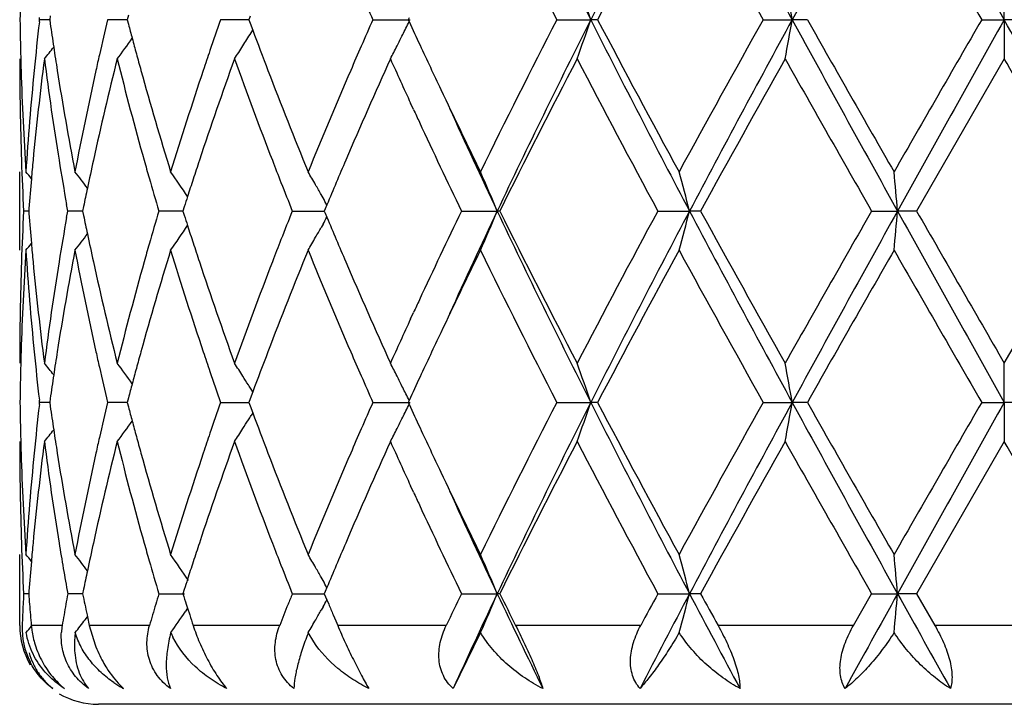
# Model space of a CAD drawing. Units: inches. Extents: x 5.6 to 16.5, y 3 to 12.
# Drawn here: x 14.8 to 15, y 9.1 to 9.3 of the extents above; entities that cross this region are included whole.
import ezdxf

# ---------------------------------------------------------------- set-up
doc = ezdxf.new("R2010")
doc.units = ezdxf.units.IN
doc.header["$LTSCALE"] = 1.21
doc.header["$MEASUREMENT"] = 0
doc.layers.get('0').update_dxf_attribs({"linetype": 'CONTINUOUS'})

msp = doc.modelspace()

# ---------------------------------------------------------------- linework, layer by layer
at = {"color": 7, "linetype": 'CONTINUOUS'}
for p, q in [((15.0473183383, 9.3004139393), (15.0473183383, 9.3103690675)), ((14.8023110988, 9.2998860338), (14.8023718946, 9.300413979)), ((14.8023718946, 9.300413979), (14.8023111027, 9.3009419073)), ((14.8049293554, 9.3004139678), (14.8023718946, 9.300413979)), ((14.8050638647, 9.3013592199), (14.8049296529, 9.3004139788)), ((14.8049296529, 9.3004139788), (14.805063884, 9.2994686333)), ((14.8228552559, 9.3004139659), (14.8196420184, 9.300413979)), ((14.8246290215, 9.3004139586), (14.8228552559, 9.3004139659)), ((14.8249374859, 9.3015854895), (14.8246292783, 9.3004139788)), ((14.8246292783, 9.3004139788), (14.8249375235, 9.2992423637)), ((14.8515928317, 9.3004139659), (14.8483287835, 9.300413979)), ((14.8554955202, 9.30041395), (14.8515928317, 9.3004139659)), ((14.8558159432, 9.3012785306), (14.8554954631, 9.3004139788)), ((14.8554954631, 9.3004139788), (14.8558159867, 9.2995493381)), ((14.8869937157, 9.300413979), (14.8964345244, 9.3004139393)), ((14.8961987558, 9.30088884), (14.8959804478, 9.300413979)), ((14.8959804478, 9.300413979), (14.896198781, 9.2999390788)), ((14.9336979941, 9.300413979), (14.9423189732, 9.3004139393)), ((14.9440541462, 9.300413979), (14.9423189732, 9.3004139393)), ((14.986099671, 9.300413979), (14.9934685286, 9.3004139393)), ((14.9973059425, 9.300413979), (14.9934685286, 9.3004139393)), ((15.0415711075, 9.300413979), (15.0473183383, 9.3004139393)), ((15.0530655691, 9.300413979), (15.0473183383, 9.3004139393)), ((15.0473183383, 9.3004139393), (15.0473183383, 9.2904585933)), ((14.8558159867, 9.2995493381), (14.8564760475, 9.2977752047)), ((14.8560576216, 9.297074012), (14.8564917755, 9.2977730781)), ((15.0473183383, 9.2904585933), (15.025044879, 9.2518300918)), ((14.8973263321, 9.277582361), (14.8965691518, 9.2792239233)), ((14.7973183383, 9.2418760918), (14.7973183383, 9.261784283)), ((14.874337044, 9.2551696991), (14.87386665, 9.2560034472)), ((14.8095119356, 9.2518300918), (14.8092220465, 9.2534671907)), ((14.813538186, 9.2529603239), (14.8133077645, 9.2518300921)), ((14.8390940456, 9.2529073324), (14.8387504826, 9.2518300921)), ((14.8753112979, 9.2534071927), (14.8748836947, 9.2523854727)), ((14.7995985771, 9.2518300953), (14.7983125291, 9.2518300918)), ((14.7996478382, 9.2524504206), (14.7995993136, 9.2518300921)), ((14.7995993136, 9.2518300921), (14.7996478329, 9.2512098202)), ((14.8092220563, 9.2501930182), (14.8095119356, 9.2518300918)), ((14.8126384244, 9.2518300996), (14.8095119356, 9.2518300918)), ((14.8133074769, 9.2518301013), (14.8126384244, 9.2518300996)), ((14.8133077645, 9.2518300921), (14.8135381691, 9.250699922)), ((14.8358946219, 9.2518300996), (14.8326359481, 9.2518300918)), ((14.8387504455, 9.2518301066), (14.8358946219, 9.2518300996)), ((14.8387504826, 9.2518300921), (14.8390940211, 9.2507529083)), ((14.8665250323, 9.2518300918), (14.8746519057, 9.2518301118)), ((14.8748836947, 9.2523854727), (14.8746516639, 9.2518300918)), ((14.8746516639, 9.2518300918), (14.8748836708, 9.2512747576)), ((14.8748836708, 9.2512747576), (14.8753112735, 9.2502530198)), ((14.9094798475, 9.2518300918), (14.9185665767, 9.2518301158)), ((14.9192110733, 9.2518300918), (14.9185665767, 9.2518301158)), ((14.9593464603, 9.2518300918), (14.9673908059, 9.2518301158)), ((14.9701943159, 9.2518300918), (14.9673908059, 9.2518301158)), ((15.0136243503, 9.2518300918), (15.0202229353, 9.2518301158)), ((15.025044879, 9.2518300918), (15.0202229353, 9.2518301158)), ((15.0473183382, 9.2132011989), (15.0695917975, 9.251830092)), ((14.8743370057, 9.2484905146), (14.8738665764, 9.2476567164)), ((14.8965691441, 9.2244358865), (14.8973262859, 9.2260773768)), ((15.0473183383, 9.2032463403), (15.0473183383, 9.2132011989)), ((14.8564758222, 9.2058849491), (14.8558157954, 9.2041109043)), ((14.8564915522, 9.2058870735), (14.8560573784, 9.2065861695)), ((14.8023719488, 9.2032463088), (14.8023111516, 9.2037742643)), ((14.8023111547, 9.2027183667), (14.8023719488, 9.2032463088)), ((14.8049292891, 9.2032463178), (14.8023719488, 9.2032463088)), ((14.8050638096, 9.2041916027), (14.8049295866, 9.2032463086)), ((14.8049295866, 9.2032463086), (14.805063794, 9.2023010992)), ((14.8228552165, 9.2032463193), (14.8196421303, 9.2032463088)), ((14.8246288974, 9.2032463251), (14.8228552165, 9.2032463193)), ((14.8249373837, 9.2044178639), (14.8246291552, 9.2032463086)), ((14.8246291552, 9.2032463086), (14.8249373532, 9.2020748381)), ((14.8483289473, 9.2032463088), (14.8554953356, 9.2032463319)), ((14.8558157954, 9.2041109043), (14.8554952893, 9.2032463088)), ((14.8554952893, 9.2032463088), (14.8558157603, 9.2023817851)), ((14.8869939234, 9.2032463088), (14.8964342886, 9.2032463403)), ((14.8961985528, 9.2037211828), (14.8959802321, 9.2032463088)), ((14.8959802321, 9.2032463088), (14.8961985329, 9.2027714658)), ((14.9336982355, 9.2032463088), (14.9423188091, 9.2032463403)), ((14.9440538995, 9.2032463088), (14.9423188091, 9.2032463403)), ((14.9860999336, 9.2032463088), (14.9934684444, 9.2032463403)), ((14.997305677, 9.2032463088), (14.9934684444, 9.2032463403)), ((15.0415713783, 9.2032463088), (15.0473183383, 9.2032463403)), ((15.0473183383, 9.2032463403), (15.0473183383, 9.1932916468)), ((15.0530652982, 9.2032463088), (15.0473183383, 9.2032463403)), ((14.8558157603, 9.2023817851), (14.8564757799, 9.2006077119)), ((14.8564915097, 9.2006055883), (14.8560573851, 9.199906584)), ((15.0473183383, 9.1932916468), (15.0250450651, 9.1546622971)), ((14.8973262332, 9.1804156912), (14.8965697704, 9.1820557094)), ((14.7973183383, 9.1465853181), (14.7973183383, 9.16461623)), ((14.8743372484, 9.1580015847), (14.8738665392, 9.1588358521)), ((14.7996478467, 9.1552824564), (14.7995993388, 9.1546622973)), ((14.8135381994, 9.1557923549), (14.8133078302, 9.1546622973)), ((14.8390940734, 9.1557393806), (14.8387505856, 9.1546622971)), ((14.8748837566, 9.1552175436), (14.8746517991, 9.1546622971)), ((14.8753113768, 9.1562393795), (14.8748837566, 9.1552175436)), ((14.7995986023, 9.1546622777), (14.7983125124, 9.1546622971)), ((14.8126384585, 9.1546622541), (14.8095118779, 9.1546622971)), ((14.8133075514, 9.1546622448), (14.8126384585, 9.1546622541)), ((14.8326358528, 9.1546622971), (14.8391531217, 9.1546622103)), ((14.8665249037, 9.1546622971), (14.8746520409, 9.1546621873)), ((14.8746517991, 9.1546622971), (14.8753146975, 9.1530774526)), ((14.8753146975, 9.1530774526), (14.8757793008, 9.1519699617)), ((14.909479692, 9.1546622971), (14.9185667239, 9.154662166)), ((14.9192112338, 9.1546622971), (14.9185667239, 9.154662166)), ((14.9593462856, 9.1546622971), (14.9673908973, 9.154662166)), ((14.9701944936, 9.1546622971), (14.9673908973, 9.154662166)), ((15.0090093589, 9.1465853181), (15.0136241653, 9.1546622975)), ((15.0136241654, 9.1546622971), (15.0202229662, 9.154662166)), ((15.0250450651, 9.1546622971), (15.0202229662, 9.154662166)), ((15.0250450651, 9.1546622971), (15.0296936118, 9.1465853181)), ((14.8399383909, 9.1509608983), (14.8393509492, 9.1500932635)), ((14.8396116908, 9.1519699617), (14.8399360802, 9.1509621906)), ((14.8399360802, 9.1509621906), (14.8404808261, 9.1492776365)), ((14.8743555497, 9.1513550047), (14.873867419, 9.1504897091)), ((14.8139463477, 9.1480687171), (14.8145191366, 9.1488184819)), ((14.8144199147, 9.1492776364), (14.8145159533, 9.1488206636)), ((14.8145159533, 9.1488206636), (14.8149894739, 9.1465853181)), ((14.876913434, 9.1492776368), (14.8775585624, 9.1477531077)), ((14.8775585624, 9.1477531077), (14.8780541548, 9.1465853181)), ((14.8149894739, 9.1465853181), (14.8164438272, 9.1417060051)), ((14.8719664745, 9.1424767631), (14.8705978754, 9.1448035609)), ((14.9143526288, 9.1448035609), (14.9073782912, 9.1305843609)), ((15.2773143093, 9.1265853181), (14.8173223673, 9.1265853181))]:
    msp.add_line(p, q, dxfattribs=at)
at = {"color": 9, "linetype": 'CONTINUOUS'}
for p, q in [((14.7973874789, 9.1465853181), (14.7973183383, 9.1465853181)), ((14.8081146709, 9.1465853181), (14.8004192114, 9.1465853181)), ((14.8302836386, 9.1465853181), (14.8149894739, 9.1465853181)), ((14.8633356323, 9.1465853181), (14.8413579576, 9.1465853181)), ((14.9056132871, 9.1465853181), (14.8780541548, 9.1465853181)), ((14.9549966249, 9.1465853181), (14.9232379649, 9.1465853181)), ((15.0090093589, 9.1465853181), (14.9746436831, 9.1465853181)), ((15.0649430651, 9.1465853181), (15.0296936118, 9.1465853181))]:
    msp.add_line(p, q, dxfattribs=at)
at = {"color": 7, "linetype": 'CONTINUOUS'}
for centre, radius, start, end in [((16.8738184447, 10.2748048531), 2.163360317, 205.3374378116, 206.7697487267), ((17.4568522487, 8.033547136), 2.8156400855, 152.1476764479, 153.2602178541), ((18.4612626341, 11.1930551509), 3.9506564915, 207.8249844632, 208.6246832573), ((20.7185685804, 6.1793582829), 6.5205643171, 150.9154994985, 151.4028561844), ((30.5226310531, 17.9628570086), 17.7348026081, 209.0585862381, 209.2383064203), ((16.8552363408, 10.2889770386), 2.1609179857, 206.0781693279, 207.224207166), ((17.6009728314, 7.9019395837), 3.0024902221, 151.4035465239, 152.239835914), ((18.4660193754, 11.2490052607), 3.9883391446, 208.6126938976, 209.2467738181), ((31.574679552, 18.8461984779), 19.090984169, 209.8672302922, 210.0010133629), ((15.5483112996, 9.2904459394), 0.7509930478, 178.5055471893, 179.2394824952), ((14.3862635905, 9.1120882074), 0.5870810591, 18.7102951898, 19.7392530387), ((13.9969854383, 9.1273348088), 1.0114024593, 9.853401231, 10.4263081788), ((16.2696287552, 9.9129137051), 1.5122286754, 203.6148370032, 203.8930794604), ((15.5482670483, 9.3103817761), 0.7509487972, 180.7605438555, 181.4945432985), ((15.6812533441, 9.0949160203), 0.8857784642, 166.5853271309, 167.1777482353), ((15.891642741, 8.9357469945), 1.1052085882, 160.7340719631, 161.1633310657), ((16.2638772934, 8.6904257785), 1.5059528514, 156.1056564307, 156.3850651817), ((16.7947131806, 8.3422178364), 2.0932074363, 152.7570487356, 153.9401508905), ((16.8765641814, 8.3246726787), 2.1664199808, 153.2310731233, 154.6613556717), ((14.3862968167, 9.4887237502), 0.5870444817, 340.2610942937, 341.290136329), ((17.45933544, 10.568566976), 2.8184364492, 206.7404204221, 207.8518527915), ((17.5030410504, 10.6464383077), 2.8914002609, 207.7443213639, 208.6127360604), ((18.2837591847, 7.4525424788), 3.7801041452, 150.7355397348, 151.4045449393), ((18.4661479736, 7.4051372259), 3.9562073187, 151.3757083173, 152.1742820209), ((13.9970400335, 9.4734793047), 1.0113463138, 349.573886905, 350.1468378053), ((20.7232765596, 12.4240775405), 6.5259462429, 208.5974627649, 209.0844154403), ((21.1173283952, 12.7636075404), 7.0319545267, 209.5046198545, 209.8669225029), ((28.2453532639, 1.6716462277), 15.2491954094, 149.981906376, 150.1493927935), ((30.5434507976, 0.626308075), 17.7586664405, 150.7616689202, 150.9411468808), ((-6.6768274571, -2.847081195), 24.889759914, 29.084563989, 29.21262021), ((15.5726775451, 9.211423622), 0.7754289522, 173.4493264408, 174.366920927), ((15.5977894299, 9.412516735), 0.8007456927, 188.1160485744, 188.551589274), ((15.7306638998, 9.5381653703), 0.9367093849, 194.7775143809, 195.0027253922), ((15.9911873258, 9.7209806594), 1.2110625673, 200.4536602024, 200.9714662697), ((14.4620276502, 9.5118442971), 0.4831274432, 333.5456319861, 333.984479705), ((16.4199409398, 10.0007783693), 1.6771898752, 204.699882122, 204.9249343996), ((14.4637171515, 9.5575418455), 0.4469391623, 323.3030107419, 324.1335319139), ((15.7378476412, 9.5400911073), 0.9441467637, 195.0027542886, 195.2483336914), ((14.4736918007, 9.5350243946), 0.4503598623, 327.6069316896, 328.1055494118), ((14.4652959867, 9.510220084), 0.4794777735, 333.1626681901, 333.5454104692), ((14.4523407134, 9.5737291856), 0.4512380003, 321.1147154363, 321.6001903646), ((15.6034699271, 9.413370846), 0.8064900425, 188.5515840248, 188.976282082), ((15.8755659934, 8.9412326754), 1.088221696, 161.1633921396, 161.4440669427), ((14.4744769927, 9.5345265373), 0.4494301374, 327.1077469559, 327.6068985863), ((16.2322761372, 8.7042294917), 1.4714684282, 156.3846262424, 156.6459117037), ((14.4677467454, 9.5089809196), 0.4767315496, 332.7176332528, 333.1625815597), ((16.4680755924, 10.0231583911), 1.730272924, 204.9252705425, 205.336310052), ((15.548268253, 9.2904683319), 0.7509499148, 180.0007430285, 181.9659711313), ((15.5491789967, 9.3104044243), 0.751861026, 181.4944560587, 181.7428293322), ((15.5776958756, 9.1909788215), 0.7804753467, 172.6771316002, 174.5794820358), ((15.5984892568, 9.3926802778), 0.8014486183, 187.3278165328, 189.1882265106), ((15.6891143694, 9.0732042448), 0.8938427019, 165.9329874197, 167.6287162944), ((15.6724726762, 9.0969183072), 0.8767723958, 167.1779891943, 167.4430200093), ((15.7339017021, 9.5190630125), 0.9400456746, 194.0745612419, 195.6987300889), ((15.7457825369, 9.5422546779), 0.9523713371, 195.2483637382, 195.5129081022), ((15.9040856695, 8.9115950151), 1.1183539182, 160.1981106381, 161.5943881635), ((15.9832494466, 9.6980165544), 1.2025574885, 199.810438914, 201.1200921277), ((16.2832412451, 8.6620814821), 1.5270730534, 155.7014563627, 156.757264432), ((16.374669728, 9.9600567638), 1.6273643322, 204.296692563, 204.7314278363), ((16.9561541684, 8.2406799717), 2.2741068001, 152.5081528337, 153.5999371152), ((17.4429968698, 10.5945867344), 2.8233871073, 207.5099081042, 208.3973558354), ((18.7898242304, 7.1517940049), 4.3588673128, 150.6168928979, 151.1979638113), ((20.7983454435, 12.5623841533), 6.6650406089, 209.4003168076, 209.782194064), ((-4.0797553609, -1.7640792796), 22.0918029114, 29.9102217239, 30.0258672985), ((15.5520491257, 9.310500793), 0.7547327583, 181.7435151341, 183.7009024637), ((15.5616240371, 9.2124648535), 0.7643266196, 174.3632641758, 176.300325375), ((15.6176388073, 9.4156428529), 0.8208398885, 188.9786185965, 190.8034473213), ((15.6487761322, 9.1020603216), 0.8525247494, 167.4340910807, 169.2015905195), ((15.7720084191, 9.5495970652), 0.9796055797, 195.5164554519, 197.0858793801), ((15.8307786963, 8.9560478443), 1.0410481217, 161.4326361391, 162.9215166095), ((16.0501637872, 9.743637193), 1.2742411977, 200.9736194549, 202.2190684366), ((16.15311309, 8.7380928195), 1.3853671952, 156.6338262133, 157.7891345977), ((16.570196468, 10.0715208151), 1.8432667167, 205.3366164402, 206.0588623286), ((16.4224561021, 9.9820659062), 1.6799755596, 204.7930233968, 204.9130862046), ((16.5860613806, 10.0413194045), 1.8449477656, 204.4413439824, 205.3356042791), ((16.5209631181, 10.0281539953), 1.788730593, 204.9228271321, 205.7222065073), ((15.5515535699, 9.2905809883), 0.7542371627, 181.9659623357, 182.9450163423), ((15.5663850503, 9.1921245493), 0.7691068735, 174.5848554102, 174.9337287966), ((15.6162165248, 9.395535089), 0.819404281, 189.1873539072, 189.9843683603), ((15.6610601453, 9.0795121699), 0.8650884697, 167.6387141532, 168.1170338641), ((15.7600886364, 9.5263616552), 0.9672306392, 195.6952202769, 195.9714238274), ((15.854924779, 8.9281946417), 1.0664666741, 161.6066545017, 161.877722216), ((16.0315984025, 9.7166017304), 1.2543553983, 201.1162310874, 201.3915205369), ((16.1848151954, 8.7046795249), 1.419824817, 156.7693394613, 157.2646212266), ((14.4485845587, 8.9738427433), 0.4534583032, 39.1354999712, 39.4192512455), ((15.563093945, 9.1924143103), 0.7658030376, 174.9335790315, 175.5036101313), ((14.4573450026, 8.9853935644), 0.4491209208, 37.3147744353, 37.9812665259), ((15.7756471427, 9.5308326231), 0.9834187946, 195.972433995, 196.4815591714), ((14.4695373272, 9.0053728816), 0.4469630728, 34.0312678949, 35.006872531), ((14.4750014341, 9.0304347201), 0.4582299392, 29.8468018236, 30.3231595737), ((14.4397069594, 9.0529637291), 0.5185116902, 22.552702358, 23.7489964495), ((14.2701876894, 9.0720923567), 0.7199985054, 14.4559910313, 15.2755582269), ((13.0849992113, 9.082708285), 1.9425995613, 4.9944671522, 5.2892457549), ((15.6518100127, 9.0814664105), 0.8556341611, 168.1175452369, 168.437952135), ((15.8427601658, 8.9321767266), 1.0536668768, 161.8777656582, 162.129475375), ((16.058661148, 9.7272177477), 1.2834258615, 201.3921383689, 201.7406112334), ((14.4734676952, 9.0295541675), 0.4599984774, 29.4907257438, 29.846856662), ((15.8336164276, 8.935127887), 1.0440586881, 162.1296324433, 162.2797745611), ((14.4716868399, 9.0285487998), 0.4620435249, 29.1217740993, 29.3718211716), ((15.5515879317, 9.2130781464), 0.754271533, 177.0550381889, 178.034065509), ((15.5631017908, 9.311245347), 0.7658108189, 184.4963003015, 185.0663195928), ((15.6141975427, 9.108468137), 0.8173563946, 170.014774355, 170.8138039956), ((15.6517877181, 9.4221860103), 0.8556107672, 191.5618334943, 191.8822475428), ((15.7726915256, 8.9736924283), 0.9803392518, 163.5179032972, 164.0286186023), ((15.8335479666, 9.5685045161), 1.0439850258, 197.7199133303, 197.8700662925), ((16.0541727644, 8.778224671), 1.2785965865, 158.2590725704, 158.6088555809), ((14.4716804284, 9.4751184104), 0.4620525105, 330.6278103917, 330.8778534529), ((16.1758079567, 9.7951514762), 1.4100375707, 202.7333222138, 203.2320522861), ((16.4952283406, 8.4876938805), 1.7602563545, 154.2716381115, 155.0839700463), ((16.585770111, 8.4624632256), 1.8446321346, 154.6639604297, 155.5583944672), ((14.4397037155, 9.450700895), 0.5185163707, 336.2507181486, 337.4469868684), ((16.8758511308, 10.1786333776), 2.1656239544, 205.3382490862, 206.7690543471), ((16.8884912778, 10.2285743143), 2.1982024019, 206.3809734579, 207.5104675772), ((17.3459690791, 7.9605760692), 2.7135409482, 151.584918505, 152.5082988537), ((17.4586348865, 7.9354450237), 2.8176527075, 152.1478163508, 153.2595585422), ((14.27018408, 9.4315715631), 0.7200029212, 344.7242453308, 345.5437964678), ((18.4646401271, 11.0977095162), 3.9544940986, 207.8254921152, 208.6244106035), ((18.569652777, 11.2293372666), 4.1069010019, 208.7839619376, 209.40068778), ((20.3230555995, 6.2112127511), 6.11844866, 150.2009963123, 150.6169919306), ((20.7220358518, 6.0802529178), 6.5245361872, 150.915431839, 151.4024897404), ((13.0849836872, 9.4209559207), 1.9426153724, 354.7106839523, 355.0054559424), ((30.5288774306, 17.8692330947), 17.7419840592, 209.0587929001, 209.2384394844), ((34.0990292325, 20.2241731202), 22.0047538194, 209.9097411752, 210.0258451183), ((14.469550475, 9.4982818572), 0.4469490704, 324.9927523424, 325.9683305744), ((15.8426733877, 9.5714497117), 1.0535739506, 197.8702230622, 198.1219498596), ((14.4734764568, 9.4741044269), 0.4599900145, 330.1527779803, 330.5089026521), ((14.4573456757, 9.5182700587), 0.4491223893, 322.0183539864, 322.684830161), ((15.6593203456, 9.4237714021), 0.8633084255, 191.8822771335, 192.3616048964), ((14.4749618986, 9.4732516991), 0.4582772151, 329.6765252647, 330.1528192597), ((14.4485833888, 9.5298224943), 0.4534622948, 320.5803679431, 320.8641096831), ((15.5663823024, 9.3115341699), 0.7691040196, 185.0661703423, 185.4150734267), ((15.760213464, 8.9772668311), 0.9673593301, 164.0287962882, 164.304985973), ((15.8548135738, 9.5754237347), 1.0663480249, 198.1219932736, 198.3931117086), ((16.0318357392, 8.7869727887), 1.2546075837, 158.6087839559, 158.8840346286), ((15.5532357088, 9.1931028543), 0.7559205288, 176.300612127, 178.2549192638), ((15.563707701, 9.2913666754), 0.766416986, 183.7023917411, 185.6341644969), ((15.6222793732, 9.0872066329), 0.8255502016, 169.2016408164, 171.0160534681), ((15.654540246, 9.4027943771), 0.8584105613, 190.8046332625, 192.5600092256), ((15.7809595074, 8.9514420801), 0.9889317533, 162.9213239042, 164.4759445228), ((15.8413977574, 9.5510311194), 1.0522029044, 197.0866089076, 198.5597025241), ((16.0657570606, 8.7538443177), 1.291013132, 157.7887659599, 159.0180333864), ((16.1717797624, 9.7734173798), 1.4056161582, 202.2194682875, 203.3581328742), ((16.5941996904, 8.4205770948), 1.8699091802, 153.9459610588, 154.6579318259), ((16.8536429993, 10.191028306), 2.1591436196, 206.0781460625, 207.2251222281), ((17.6063499964, 7.8018642903), 3.0086030096, 151.4039468146, 152.238534731), ((18.4606484566, 11.1489059503), 3.9822203453, 208.6126748586, 209.2477275124), ((21.7102337589, 5.402023157), 7.7144475423, 150.1488616347, 150.4791130083), ((31.4543460595, 18.6799213681), 18.9522173615, 209.8672148411, 210.0019771665), ((15.5482864199, 9.2131913287), 0.7509680817, 178.0340545477, 179.999246937), ((15.574662515, 9.3123417294), 0.777423489, 185.4167353491, 187.326565108), ((15.5946008574, 9.1115447519), 0.7975198857, 170.807243056, 172.676829556), ((15.6820599851, 9.4287971423), 0.8865967836, 192.3642611719, 194.0738589737), ((15.725837764, 8.9867421782), 0.9317020956, 164.2940927057, 165.9328164039), ((15.8914029035, 9.5876696087), 1.1049321544, 198.3970043333, 199.8102507396), ((15.9690494291, 8.8109455887), 1.1874008387, 158.8716775017, 160.1980552738), ((16.2605153905, 9.8315647776), 1.5022399338, 203.23385877, 204.30712587), ((16.4229076594, 8.5213904863), 1.6804708093, 155.0871199478, 155.2071393564), ((16.3642957122, 8.5483358699), 1.6159617914, 155.267104219, 155.7049075333), ((16.4795282984, 8.4751252815), 1.7429249991, 154.6650688695, 155.0731255165), ((15.5491607623, 9.1932566993), 0.7518427878, 178.2571811302, 178.5056070619), ((15.5740489915, 9.2923837345), 0.7768081693, 185.6339340712, 186.5499099536), ((15.6034039815, 9.0902994487), 0.8064234107, 171.023679567, 171.4484477852), ((15.6725619655, 9.4067636148), 0.8768641587, 192.5570825279, 192.822126057), ((15.7456423642, 8.961443238), 0.9522263227, 164.4870106728, 164.7516312017), ((15.8757595995, 9.5624954158), 1.0884266766, 198.5560674344, 198.8367203301), ((15.9967351607, 8.7805807673), 1.2169942507, 159.0297414676, 159.5450382718), ((16.2376854884, 9.8017844413), 1.4773674478, 203.3547243668, 203.6149876466), ((15.5482574191, 9.1932791343), 0.7509391668, 178.5055207675, 179.2394939369), ((14.4523148491, 8.92991014), 0.4512709813, 38.3998304773, 38.885245822), ((14.4636921197, 8.9460996775), 0.4469701504, 35.8665265151, 36.696949532), ((14.4744576555, 8.969121037), 0.4494530098, 32.3931301842, 32.8922222301), ((14.4677562371, 8.9946838724), 0.476720822, 26.8374277623, 27.2823556092), ((14.3862703077, 9.0149267452), 0.5870725729, 18.7099433475, 19.7388859634), ((13.996994547, 9.0301723044), 1.0113925302, 9.8532059936, 10.4261026881), ((15.5977309766, 9.091152431), 0.8006866378, 171.448442623, 171.8839942754), ((15.6836746221, 9.4093093283), 0.8882646648, 192.8231617149, 193.4138950007), ((15.737712889, 8.9636053327), 0.9440073671, 164.7516613094, 164.9972647748), ((15.8955218833, 9.5692537958), 1.1093126365, 198.8375324544, 199.2651817032), ((15.7305347655, 8.9655295612), 0.9365758053, 164.9972936578, 165.22252562), ((14.4738258441, 8.9687199683), 0.4502013692, 32.0579074861, 32.3931533124), ((14.4733607399, 8.9684283607), 0.4507503289, 31.8946183995, 32.0579424145), ((16.2699549397, 9.8159103471), 1.5125932685, 203.61560112, 203.8937688785), ((14.465260001, 8.9934216105), 0.4795180526, 26.4546526627, 26.8373504628), ((16.4193813145, 8.5031404199), 1.6765736283, 155.0750326954, 155.3001562266), ((14.4620094707, 8.9918062902), 0.4831478189, 26.0156174746, 26.4544272142), ((15.5482950471, 9.2132137047), 0.7509767944, 180.7604848833, 181.4944051629), ((15.5727722325, 9.114247103), 0.7755239757, 173.4494743236, 174.3670023384), ((15.6814177331, 8.9977144681), 0.8859461198, 166.5856604582, 167.1779271482), ((15.891925933, 8.8384901055), 1.1055052038, 160.7345469014, 161.1636605713), ((16.2643834861, 8.5930503993), 1.5064996032, 156.1062285428, 156.3855164439), ((14.4619796594, 9.4147050395), 0.4831827853, 333.5451543684, 333.9839412471), ((16.4194764883, 9.9033773096), 1.6766705932, 204.6992631236, 204.9243706191), ((16.7982121554, 8.2432915665), 2.0971230923, 152.7580888976, 153.9389942473), ((16.8731715652, 8.2291828414), 2.1626354445, 153.2302788042, 154.6630691544), ((14.3862287422, 9.3915837177), 0.5871176459, 340.2608657829, 341.2897141761), ((17.4567772648, 10.4700829021), 2.8155596602, 206.7399176093, 207.8524943456), ((17.4980526936, 10.5466009229), 2.8857427917, 207.7435134977, 208.6136397605), ((18.2953918605, 7.3489407827), 3.7933971634, 150.7366504458, 151.4033182429), ((18.4595708965, 7.3115258038), 3.9487305297, 151.3752837552, 152.1753728361), ((13.9969208673, 9.3763365882), 1.0114678973, 349.5737586149, 350.1466034182), ((20.719881336, 12.3250309056), 6.5220658902, 208.597245709, 209.0844912898), ((21.0877286715, 12.6495735396), 6.9978870835, 209.5037889016, 209.8678591346), ((28.4376958032, 1.4637055988), 15.471155096, 149.9830508407, 150.148136112), ((30.497156621, 0.5550308961), 17.7056243417, 150.7616034644, 150.9416200439), ((15.5977698897, 9.315342678), 0.8007255165, 188.1157829814, 188.5513101643), ((15.7305950457, 9.4409725612), 0.936636524, 194.7770905621, 195.0023081628), ((15.990842052, 9.623672333), 1.2106900978, 200.4531210582, 200.9711251729), ((14.4636624932, 9.4604188666), 0.447009262, 323.3026786704, 324.1330091635), ((15.7376978052, 9.4428765337), 0.9439900472, 195.002336721, 195.2479385286), ((14.4738029447, 9.4377911791), 0.4502305354, 327.6064377482, 327.941632878), ((14.4733295509, 9.4380879891), 0.4507892821, 327.9415973496, 328.1049302317), ((14.4652390454, 9.4130852395), 0.479543095, 333.1622832392, 333.5449335926), ((14.4522844098, 9.4766110585), 0.4513124742, 321.1143782639, 321.5997354138), ((15.6033858995, 9.3161870659), 0.8064046499, 188.5513050559, 188.9761260869), ((15.8760078902, 8.8439215261), 1.0886860358, 161.1637207645, 161.4443395168), ((14.4743930053, 9.4374166969), 0.4495316732, 327.1074485362, 327.6064497291), ((16.2331472818, 8.6066944007), 1.4724135487, 156.3850827118, 156.6462446281), ((14.4676820941, 9.4118499545), 0.476805502, 332.7173515627, 333.1621967195), ((16.4668747291, 9.9254143723), 1.7289412853, 204.9247018717, 205.3361015094), ((15.5483282066, 9.1933021047), 0.7510098684, 180.0007978466, 181.9658688953), ((15.5491867532, 9.2132358494), 0.7518687748, 181.4943199655, 181.7427894963), ((15.5775379438, 9.0938303964), 0.7803163422, 172.6770023909, 174.5797401307), ((15.5987742618, 9.2955531567), 0.8017363751, 187.3280415636, 189.1877831003), ((15.6887046684, 8.9761358371), 0.8934213364, 165.9327311109, 167.6292586861), ((15.6727080025, 8.9997005462), 0.8770128169, 167.1781658427, 167.4432072483), ((15.7345138656, 9.4220557372), 0.9406782905, 194.0749272651, 195.6980022756), ((15.7455424925, 9.4450154516), 0.9521211042, 195.2479683681, 195.5126572907), ((15.9032306944, 8.8147284327), 1.1174477441, 160.1977499002, 161.5951577303), ((15.9844630273, 9.6012972934), 1.2038509733, 199.8109099627, 201.1191540904), ((16.2814726768, 8.5657007181), 1.5251376488, 155.7010351261, 156.758180967), ((16.3764765515, 9.8637183458), 1.6293520279, 204.2971041507, 204.7313586498), ((16.9517844505, 8.1457649171), 2.2691910022, 152.5076589761, 153.6018257422), ((17.4502882618, 10.5012482888), 2.8316224611, 207.5104687444, 208.3953489168), ((18.7735101906, 7.0637679833), 4.3401669694, 150.6163726384, 151.1999558597), ((20.8388239972, 12.4881029725), 6.711540793, 209.4008893273, 209.7801262951), ((-3.65273362, -1.6146960408), 21.5987161909, 29.9081495992, 30.0264370017), ((15.5519679785, 9.2133292231), 0.7546515533, 181.7434535191, 183.7010336884), ((15.5617298768, 9.1152870414), 0.7644328685, 174.3633328752, 176.3001073221), ((15.6173361437, 9.3184239301), 0.8205330543, 188.9784242979, 190.8039195795), ((15.6491577713, 9.0048105993), 0.8529149318, 167.4343288808, 169.2010046457), ((15.7713658459, 9.4522449915), 0.9789373002, 195.5161508419, 197.0866339353), ((15.831615586, 8.8586057921), 1.0419285759, 161.4330186437, 162.9206291898), ((16.048881217, 9.6459682057), 1.2728644375, 200.9732384231, 202.2200256571), ((16.1548377725, 8.640192001), 1.3872409021, 156.6343028135, 157.7880427703), ((16.5670060285, 9.9728340636), 1.8397334519, 205.3364007422, 206.0600217851), ((16.4248600601, 9.8860025753), 1.6826207069, 204.7928027962, 204.9127057405), ((16.5832766188, 9.9428857044), 1.8418890793, 204.4413332417, 205.3370884205), ((16.523548962, 9.9321696506), 1.791573971, 204.9222950265, 205.7204103202), ((15.5516923451, 9.1934170879), 0.7543759713, 181.9658318025, 182.9447701404), ((15.5663035532, 9.094968737), 0.7690246602, 174.5851078995, 174.9340920726), ((15.6175495093, 9.2985829669), 0.8207545144, 189.1873001492, 190.0991234219), ((15.6607217336, 8.9824286136), 0.8647399853, 167.6393101427, 168.1178811649), ((15.7609015642, 9.4294093237), 0.968071398, 195.6944315615, 195.9704532432), ((15.8540751656, 8.8313272091), 1.0655658594, 161.6075195599, 161.8788684197), ((16.0330792562, 9.6199828919), 1.2559343886, 201.1152169147, 201.3902011737), ((16.1835052865, 8.6081039944), 1.4183877134, 156.77041962, 157.2662363736), ((14.4485068837, 8.8765988508), 0.4535664664, 39.1367516702, 39.4204215614), ((15.5631443692, 9.0952468617), 0.7658532578, 174.9339482269, 175.5039442718), ((14.4572883134, 8.8881696465), 0.4491999837, 37.3160820593, 37.9824331556), ((15.7759718378, 9.43373969), 0.983751479, 195.9714300217, 196.4803733689), ((14.4695040933, 8.9081707615), 0.4470098389, 33.9793471717, 35.0080122593), ((15.8424048381, 8.8351472328), 1.0532862371, 161.8789101951, 162.1307039901), ((14.4749341532, 8.9332176356), 0.4583127706, 29.8479132711, 30.324204038), ((14.4397326857, 8.9557975411), 0.5184873915, 22.5536066641, 23.7499527031), ((14.2702306356, 8.9749274469), 0.7199562484, 14.4566081464, 15.2762173516), ((13.0851282045, 8.9855440708), 1.9424707635, 4.9946885502, 5.2894837445), ((15.6518113812, 8.9843109343), 0.8556329849, 168.1183738684, 168.438789899), ((16.0591449462, 9.6302070691), 1.283933564, 201.3907948205, 201.7391248246), ((14.4734590442, 8.9323707096), 0.4600137203, 29.4919218491, 29.8479655796), ((15.8336235333, 8.8379812092), 1.0440589553, 162.130854834, 162.2810048688), ((14.4717422786, 8.9314014808), 0.4619851911, 29.1228945785, 29.3729334804), ((15.5528627691, 9.1158477466), 0.7555479198, 177.055263813, 177.2596844298), ((15.5615892012, 9.2139584402), 0.7642935189, 184.4496468311, 184.6521180218), ((15.621551766, 9.0100223387), 0.824820888, 169.900436074, 170.0903457296), ((15.6491386283, 9.3244809215), 0.8529076669, 191.4846571355, 191.6692761266), ((15.7798181984, 8.8744231602), 0.9877693914, 163.5183009532, 163.6810941661), ((15.8316333382, 9.4707378419), 1.0419788435, 197.658419259, 197.8138517933), ((16.0640411407, 8.6771206432), 1.2892211489, 158.259035001, 158.3877935936), ((14.4718139547, 9.3778649787), 0.4618944729, 330.6335619402, 330.8780008682), ((16.5521629508, 8.3633551726), 1.8233417825, 154.2791301251, 154.5605184678), ((16.5968508426, 8.3601615969), 1.8568437569, 154.6671012112, 155.4863605813), ((14.4398002784, 9.353482586), 0.5184080137, 336.2630506296, 337.4480400206), ((16.7845854849, 10.0378594246), 2.0644765472, 205.3284591819, 206.0700562113), ((16.7701542447, 10.0723969796), 2.0659687745, 206.3731368746, 206.6234309155), ((17.6950888123, 7.7152324298), 3.0842006875, 152.1790023272, 152.6835949037), ((17.6301958775, 7.7111316064), 3.0359872199, 151.6098326575, 151.7829610702), ((14.2702763303, 9.3343706547), 0.7199054524, 344.7327180244, 345.5445054749), ((18.1957768858, 10.8579408104), 3.6501553709, 207.8158818615, 208.2440507504), ((18.2130120674, 10.9356986508), 3.6997238154, 208.7766893076, 208.9194954457), ((22.0456744575, 5.2515732848), 8.0368570642, 150.9450202688, 151.1411996071), ((13.0851559222, 9.3237643331), 1.9424417643, 354.7137366662, 355.0057083114), ((26.4264474412, 15.4900323036), 13.0475619007, 209.0491484122, 209.1701671892), ((15.552061035, 9.1158861445), 0.7547452667, 177.2596862301, 177.4642884867), ((15.5636590239, 9.2141281677), 0.7663702883, 184.6522147771, 185.0562343163), ((15.6184615371, 9.0105622365), 0.8216838506, 170.0903477841, 170.2808712028), ((15.652889486, 9.3252556054), 0.8567376889, 191.6692771717, 191.8531922595), ((15.7738159323, 8.8761805059), 0.9815151558, 163.6810947381, 163.8447880586), ((14.4696803422, 9.4010148938), 0.4467863269, 325.0085748815, 325.8324524082), ((16.0534830055, 8.6813035094), 1.277864627, 158.3877937021, 158.5175800381), ((14.473206845, 9.3770798694), 0.4602955532, 330.3447418921, 330.5100414348), ((16.1669109942, 9.6942700011), 1.400396509, 202.7833385261, 202.9028666713), ((15.5513197161, 9.1159189892), 0.7540032206, 177.4642896282, 177.6690603714), ((15.6154258116, 9.0110821788), 0.8186039204, 170.2808707249, 170.4720014722), ((14.4573721355, 9.4210723583), 0.4490836859, 322.0347573972, 322.561275459), ((15.7679235766, 8.8778874147), 0.9753805497, 163.8447888963, 164.0093746841), ((15.8456187413, 9.4752528675), 1.0566750114, 197.9683431595, 198.1218800288), ((16.0431182608, 8.6853826282), 1.2667260839, 158.5175804806, 158.6483905804), ((14.4750865322, 9.3760034105), 0.4581294501, 329.6911800249, 330.1630565802), ((14.4739056001, 9.3766819844), 0.4594914567, 330.1629228795, 330.3447467655), ((14.8173183383, 9.1465853181), 0.02, 180, 210), ((14.8165811847, 9.1458279131), 0.0186561915, 177.6732636651, 206.9422071586), ((14.4487523494, 9.4325069463), 0.4532385219, 320.5968808836, 320.8634239089), ((14.8250424855, 9.143736903), 0.0171657907, 170.4484126246, 176.0938425533), ((14.8549598175, 9.1528213157), 0.0208577774, 202.606571721, 206.1748853756), ((14.9622022519, 9.1091681885), 0.0982916149, 158.7432749513, 159.2027655984), ((14.8242209776, 9.1489142788), 0.02407974, 197.418575601, 208.669992087), ((14.8479737777, 9.1538235784), 0.0337782972, 201.0227389096, 209.1666303344), ((14.8384553615, 9.1573390915), 0.0305561636, 235.7363272476, 240.0867425124), ((14.839026132, 9.1471274058), 0.0225548154, 223.9771156809, 227.1772101089), ((14.8387243443, 9.1578006589), 0.0310903803, 240.0812672482, 241.0915085193), ((14.8173183383, 9.1465853181), 0.02, 240, 270)]:
    msp.add_arc(centre, radius, start, end, dxfattribs=at)
for points, knots in [([(14.8002709297, 9.1465853181), (14.8003062856, 9.1461857062), (14.8004974228, 9.1445360775), (14.8008688378, 9.142907527), (14.8012454544, 9.1417060051)], [0, 0, 0, 0, 0.2416213142, 1, 1, 1, 1]), ([(14.8355733311, 9.1305843609), (14.8343159066, 9.1315099723), (14.8320809495, 9.1336964199), (14.8300076224, 9.1378239849), (14.8294142116, 9.1422781644), (14.8298845966, 9.1451928256), (14.8302836386, 9.1465853181)], [0, 0, 0, 0, 0.2610155318, 0.5129985095, 0.7578460913, 1, 1, 1, 1]), ([(14.8413579575, 9.1465853181), (14.8418336648, 9.1451317617), (14.8429396514, 9.1421941348), (14.8449504091, 9.1379413463), (14.846914182, 9.1345741783), (14.8485999664, 9.1321615708), (14.8494568132, 9.1310820696), (14.8498843861, 9.1305843609)], [0, 0, 0, 0, 0.2516950282, 0.5158545934, 0.7733965394, 0.8920180974, 1, 1, 1, 1]), ([(14.8669536929, 9.1305843609), (14.8657922858, 9.1315077106), (14.8642561666, 9.1331816697), (14.8629316254, 9.1358205978), (14.8621073678, 9.1386242732), (14.8620230671, 9.1423470077), (14.8627972568, 9.1452081162), (14.8633356323, 9.1465853181)], [0, 0, 0, 0, 0.2527796636, 0.377198647, 0.5007874292, 0.7480776869, 1, 1, 1, 1]), ([(14.8780541546, 9.1465853181), (14.878666762, 9.1451435924), (14.8799562279, 9.1422422186), (14.8819796615, 9.1380099121), (14.8839807014, 9.1341040863), (14.8853284112, 9.1316711494), (14.8859740574, 9.1305843609)], [0, 0, 0, 0, 0.2630689066, 0.5331072609, 0.7877104439, 1, 1, 1, 1]), ([(14.9073782912, 9.1305843609), (14.9068662246, 9.1310523921), (14.9059242506, 9.1320819843), (14.9048236376, 9.1338653055), (14.904089984, 9.1358424134), (14.9037282541, 9.1379467311), (14.9037329414, 9.1401215946), (14.9041826181, 9.143071387), (14.9049616611, 9.1452154079), (14.9056132871, 9.1465853181)], [0, 0, 0, 0, 0.120333985, 0.2404867634, 0.3612973255, 0.483835253, 0.6088985213, 0.7368642836, 1, 1, 1, 1]), ([(14.9232379646, 9.1465853181), (14.9239524254, 9.1451599514), (14.9253591131, 9.1422960852), (14.9273067217, 9.1380738331), (14.9287299357, 9.1346750599), (14.9296360642, 9.1322100008), (14.9299996901, 9.1311006138), (14.9301542047, 9.1305843609)], [0, 0, 0, 0, 0.2741234417, 0.5485235011, 0.7993517385, 0.9073511661, 1, 1, 1, 1]), ([(14.9548200678, 9.1305843609), (14.9544057157, 9.1310576402), (14.9536617906, 9.1321051719), (14.9525903595, 9.1345293971), (14.9522722821, 9.1373113484), (14.9525961202, 9.1401337657), (14.9533289761, 9.1430837772), (14.9542611473, 9.1452146142), (14.9549966249, 9.1465853181)], [0, 0, 0, 0, 0.1110049793, 0.2249046938, 0.4649364737, 0.5929231814, 0.7254915449, 1, 1, 1, 1]), ([(14.9746436827, 9.1465853181), (14.9754213663, 9.1451776105), (14.976876942, 9.1423483333), (14.9784057009, 9.1387409362), (14.9793389373, 9.1359127099), (14.9798411881, 9.1339713551), (14.9801419523, 9.1322101543), (14.9802148384, 9.131097745), (14.980209451, 9.1305843609)], [0, 0, 0, 0, 0.2823316591, 0.5581849022, 0.6867193389, 0.8048872167, 0.9098687639, 1, 1, 1, 1]), ([(15.0069000939, 9.1305843609), (15.0066035224, 9.1310681674), (15.0061004465, 9.1321418376), (15.0056645307, 9.1339292987), (15.0055480319, 9.1358952769), (15.0057351322, 9.1379829409), (15.0062092207, 9.1401403565), (15.0071843482, 9.1430791816), (15.008222894, 9.1452069145), (15.0090093589, 9.1465853181)], [0, 0, 0, 0, 0.1009689081, 0.2091711803, 0.3255057847, 0.4497687411, 0.580979235, 0.7176310353, 1, 1, 1, 1]), ([(15.0296936115, 9.1465853181), (15.0304949532, 9.145193966), (15.031590969, 9.1430621499), (15.032754778, 9.1401380955), (15.0334292717, 9.1379879841), (15.0338767034, 9.135910795), (15.0340779907, 9.1339587495), (15.0340142505, 9.1321835269), (15.0337895005, 9.1310837431), (15.033629817, 9.1305843609)], [0, 0, 0, 0, 0.285361602, 0.4248213943, 0.5589708666, 0.6853771485, 0.8018601273, 0.9068193056, 1, 1, 1, 1]), ([(14.8038193802, 9.1347515571), (14.8025891003, 9.1361417944), (14.8004471985, 9.1392890741), (14.7992706088, 9.142926197), (14.7989693103, 9.1448035609)], [0, 0, 0, 0, 0.4940186701, 1, 1, 1, 1]), ([(14.8092204168, 9.1373617116), (14.8086906088, 9.1385587503), (14.8079458947, 9.1410526561), (14.8078307799, 9.1436471229), (14.8079165715, 9.1449062797)], [0, 0, 0, 0, 0.5091338878, 1, 1, 1, 1]), ([(14.8114225676, 9.1448035609), (14.8113661161, 9.1443584024), (14.8111931238, 9.1426560813), (14.8111900784, 9.140935035), (14.8112980586, 9.1396773716)], [0, 0, 0, 0, 0.2622559435, 1, 1, 1, 1]), ([(14.8212521753, 9.1320857845), (14.8201042834, 9.1328683309), (14.8179315691, 9.1345818817), (14.8151116965, 9.1375929236), (14.8128552422, 9.1410000563), (14.8118046344, 9.1435113134), (14.8114225676, 9.1448035609)], [0, 0, 0, 0, 0.2546313061, 0.5051332845, 0.7530138244, 1, 1, 1, 1]), ([(14.8357046239, 9.1448035609), (14.83532706, 9.1433763012), (14.8347548745, 9.1406648229), (14.8344264307, 9.1367954827), (14.8346534625, 9.1334506338), (14.8351975281, 9.1314501758), (14.8355733311, 9.1305843609)], [0, 0, 0, 0, 0.3066226805, 0.5741267635, 0.8039716283, 1, 1, 1, 1]), ([(14.8498843861, 9.1305843609), (14.8484243909, 9.1313280344), (14.845618814, 9.1330004348), (14.8406388202, 9.1369919225), (14.8376185003, 9.1408158313), (14.8362409675, 9.1436206892)], [0, 0, 0, 0, 0.2569452764, 0.5099615725, 1, 1, 1, 1]), ([(14.8703150418, 9.1440677901), (14.8698005736, 9.1427130716), (14.8688934839, 9.1401552126), (14.867835082, 9.1365218635), (14.8671723626, 9.1333871818), (14.8669668995, 9.13145322), (14.8669536929, 9.1305843609)], [0, 0, 0, 0, 0.3116156562, 0.5833263481, 0.8131404372, 1, 1, 1, 1]), ([(14.9301542047, 9.1305843609), (14.9285621184, 9.1313925325), (14.9254614346, 9.1332215176), (14.9211795906, 9.1365215375), (14.9173761848, 9.1403572564), (14.9152558592, 9.1432703904), (14.9143526288, 9.1448035609)], [0, 0, 0, 0, 0.2489792933, 0.5005058232, 0.7518594948, 1, 1, 1, 1]), ([(14.9647748381, 9.1448035609), (14.9639322107, 9.1433359212), (14.9622459111, 9.1405663495), (14.9596682419, 9.1367354533), (14.9572260065, 9.1334383226), (14.9556028997, 9.1314650205), (14.9548200678, 9.1305843609)], [0, 0, 0, 0, 0.2920743456, 0.5593572612, 0.7966411106, 1, 1, 1, 1]), ([(14.980209451, 9.1305843609), (14.9787166742, 9.131402765), (14.9757812391, 9.1332567138), (14.9716746948, 9.1365586114), (14.9679134358, 9.140393059), (14.9657395044, 9.143280132), (14.9647748381, 9.1448035609)], [0, 0, 0, 0, 0.241086783, 0.490354773, 0.7446428902, 1, 1, 1, 1]), ([(15.0193361232, 9.1448035609), (15.0184048676, 9.1433148231), (15.0164602612, 9.1405014284), (15.0133291658, 9.1366674504), (15.0101680466, 9.1333644231), (15.0079827938, 9.1314371668), (15.0069000939, 9.1305843609)], [0, 0, 0, 0, 0.2776967913, 0.5400504557, 0.7820458956, 1, 1, 1, 1]), ([(15.033629817, 9.1305843609), (15.0323087969, 9.1314169872), (15.0296816819, 9.1333035329), (15.0259551581, 9.1366073771), (15.0224220198, 9.1404420842), (15.0203096401, 9.1432955478), (15.0193361232, 9.1448035609)], [0, 0, 0, 0, 0.2307489785, 0.4768143402, 0.7347577433, 1, 1, 1, 1]), ([(14.8859740574, 9.1305843609), (14.8845699019, 9.1312804599), (14.8818437586, 9.1328329408), (14.8768605119, 9.1364978299), (14.8736524521, 9.1399303407), (14.8719664745, 9.1424767631)], [0, 0, 0, 0, 0.2535394059, 0.5059407072, 1, 1, 1, 1]), ([(14.7997218668, 9.1396772352), (14.7999837808, 9.1387589718), (14.8006363916, 9.1369872898), (14.8019984888, 9.1345451132), (14.8036843603, 9.132386311), (14.8050067882, 9.1311464696), (14.8057070665, 9.1305843609)], [0, 0, 0, 0, 0.2592310055, 0.5101635319, 0.7562195004, 1, 1, 1, 1]), ([(14.8112980586, 9.1396773716), (14.8114473698, 9.1379383202), (14.8119802602, 9.1354066822), (14.8134139533, 9.132427567), (14.814317603, 9.1311567697), (14.8148107481, 9.1305843609)], [0, 0, 0, 0, 0.5297453706, 0.770692322, 1, 1, 1, 1]), ([(14.8057070665, 9.1305843609), (14.8045061611, 9.1314714173), (14.8023006457, 9.1335240874), (14.8006296267, 9.1360329165), (14.7999550228, 9.1373617116)], [0, 0, 0, 0, 0.5004638236, 1, 1, 1, 1]), ([(14.8030934726, 9.1373616855), (14.8038131404, 9.1360467613), (14.8054752207, 9.1335851189), (14.8075860632, 9.1314914707), (14.808718783, 9.1305843609)], [0, 0, 0, 0, 0.5081028515, 1, 1, 1, 1]), ([(14.8148107481, 9.1305843609), (14.8135965918, 9.1314572138), (14.8113953129, 9.1334825748), (14.809811061, 9.1360272207), (14.8092204168, 9.1373617116)], [0, 0, 0, 0, 0.5060892065, 1, 1, 1, 1]), ([(14.8184783638, 9.1373616855), (14.8187864457, 9.1368110353), (14.820039098, 9.1347180758), (14.821539256, 9.1327669957), (14.822795299, 9.1314659959)], [0, 0, 0, 0, 0.2586646653, 1, 1, 1, 1]), ([(14.808718783, 9.1305843609), (14.8082623169, 9.1308755458), (14.8064906223, 9.1320904835), (14.8048839591, 9.1335485646), (14.8038193802, 9.1347515571)], [0, 0, 0, 0, 0.2520835152, 1, 1, 1, 1])]:
    msp.add_open_spline(points, degree=3, knots=knots, dxfattribs=at)

doc.saveas('drawing.dxf')
